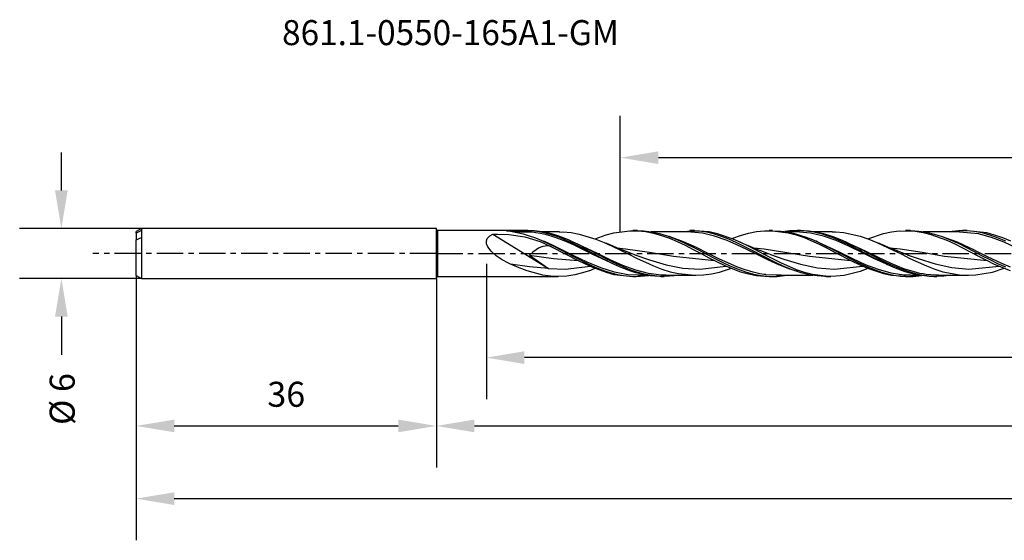
# Model space of a CAD drawing. Extents: x -50 to 203, y -34 to 28.
# Drawn here: x -50 to 68, y -34 to 28 of the extents above; entities that cross this region are included whole.
import ezdxf
from ezdxf.enums import TextEntityAlignment as Align

# ---------------------------------------------------------------- set-up
doc = ezdxf.new("R2010")
doc.units = 0
doc.header["$MEASUREMENT"] = 0
doc.linetypes.add('CENTER', pattern=[5.059896, 3.162435, -0.632487, 0.632487, -0.632487])
doc.layers.get('DEFPOINTS').update_dxf_attribs({"linetype": 'CONTINUOUS'})
for name, color, linetype in [('1', 4, 'CONTINUOUS'), ('2', 7, 'CONTINUOUS'), ('SK1', 4, 'CONTINUOUS'), ('SK2', 7, 'CONTINUOUS'), ('SK4', 2, 'CENTER'), ('SK6', 5, 'CONTINUOUS')]:
    doc.layers.add(name, color=color, linetype=linetype)
doc.styles.add('SANDVIK_STYLE', font='simplex.shx', dxfattribs={"height": 3})
doc.dimstyles.new('SANDVIK_DIM', dxfattribs={"dimscale": 0, "dimtxt": 4.5, "dimasz": 4.57, "dimexe": 5, "dimexo": 0, "dimgap": 2.3, "dimtad": 1, "dimdsep": 46, "dimtxsty": 'SANDVIK_STYLE', "dimcen": 0.09, "dimclrd": 256, "dimclre": 256, "dimclrt": 256, "dimadec": 0, "dimazin": 0, "dimtfac": 1, "dimtofl": 0, "dimtmove": 2, "dimatfit": 3, "dimfxl": 1, "dimtolj": 1, "dimtzin": 0, "dimarcsym": 0})

# ---------------------------------------------------------------- blocks, each defined once
blk = doc.blocks.new('*D3')
at = {"layer": 'DEFPOINTS', "color": 0}
for p in [(-35.35, 3), (-44.97, -3), (-35.35, -3)]:
    blk.add_point(p, dxfattribs=at)
at = {"layer": 'SK2', "lineweight": -2}
for p, q in [((-44.97, 7.57), (-44.97, 12.14)), ((-35.35, 3), (-49.97, 3)), ((-35.35, -3), (-49.97, -3)), ((-44.97, -7.57), (-44.97, -12.14))]:
    blk.add_line(p, q, dxfattribs=at)
at = {"layer": 'SK2'}
for points in [[(-45.73, 7.57), (-44.21, 7.57), (-44.97, 3)], [(-45.73, -7.57), (-44.21, -7.57), (-44.97, -3)]]:
    blk.add_solid(points, dxfattribs=at)
at = {"layer": 'SK2', "insert": (-44.87, -17.45), "char_height": 3, "attachment_point": 5, "rotation": 90, "style": 'SANDVIK_STYLE'}
blk.add_mtext('\\A1;%%c 6 ', dxfattribs=at)
blk = doc.blocks.new('*D5')
at = {"layer": '2', "lineweight": -2}
for p, q in [((188, 0), (188, -17.48)), ((6, -1.24), (6, -17.48)), ((183.43, -12.48), (10.57, -12.48))]:
    blk.add_line(p, q, dxfattribs=at)
at = {"layer": '2'}
for points in [[(10.57, -11.72), (10.57, -13.25), (6, -12.48)], [(183.43, -11.72), (183.43, -13.25), (188, -12.48)]]:
    blk.add_solid(points, dxfattribs=at)
at = {"layer": 'DEFPOINTS', "color": 0}
for p in [(188, 0), (6, -1.24), (6, -12.48)]:
    blk.add_point(p, dxfattribs=at)
at = {"layer": '2', "insert": (97, -8.68), "char_height": 3, "attachment_point": 5, "style": 'SANDVIK_STYLE'}
blk.add_mtext('\\A1;182 ', dxfattribs=at)
blk = doc.blocks.new('*D6')
at = {"layer": '2', "lineweight": -2}
for p, q in [((188, 0), (188, -25.68)), ((0, -3), (0, -25.68)), ((4.57, -20.68), (183.43, -20.68))]:
    blk.add_line(p, q, dxfattribs=at)
at = {"layer": '2'}
for points in [[(4.57, -19.92), (4.57, -21.44), (0, -20.68)], [(183.43, -19.92), (183.43, -21.44), (188, -20.68)]]:
    blk.add_solid(points, dxfattribs=at)
at = {"layer": 'DEFPOINTS', "color": 0}
for p in [(188, 0), (0, -3), (188, -20.68)]:
    blk.add_point(p, dxfattribs=at)
at = {"layer": '2', "insert": (94, -16.88), "char_height": 3, "attachment_point": 5, "style": 'SANDVIK_STYLE'}
blk.add_mtext('\\A1;188 ', dxfattribs=at)
blk = doc.blocks.new('*D7')
at = {"layer": 'DEFPOINTS', "color": 0}
for p in [(-36, -2.62), (0, -3), (0, -20.68)]:
    blk.add_point(p, dxfattribs=at)
at = {"layer": 'SK2', "lineweight": -2}
for p, q in [((-36, -2.62), (-36, -25.68)), ((0, -3), (0, -25.68)), ((-31.43, -20.68), (-4.57, -20.68))]:
    blk.add_line(p, q, dxfattribs=at)
at = {"layer": 'SK2'}
for points in [[(-31.43, -19.92), (-31.43, -21.44), (-36, -20.68)], [(-4.57, -19.92), (-4.57, -21.44), (0, -20.68)]]:
    blk.add_solid(points, dxfattribs=at)
at = {"layer": 'SK2', "insert": (-18, -16.88), "char_height": 3, "attachment_point": 5, "style": 'SANDVIK_STYLE'}
blk.add_mtext('\\A1;36 ', dxfattribs=at)
blk = doc.blocks.new('*D8')
at = {"layer": 'DEFPOINTS', "color": 0}
for p in [(188, 0), (-36, -2.62), (188, -29.4)]:
    blk.add_point(p, dxfattribs=at)
at = {"layer": 'SK2', "lineweight": -2}
for p, q in [((188, 0), (188, -34.4)), ((-36, -2.62), (-36, -34.4)), ((-31.43, -29.4), (183.43, -29.4))]:
    blk.add_line(p, q, dxfattribs=at)
at = {"layer": 'SK2'}
for points in [[(-31.43, -28.64), (-31.43, -30.16), (-36, -29.4)], [(183.43, -28.64), (183.43, -30.16), (188, -29.4)]]:
    blk.add_solid(points, dxfattribs=at)
at = {"layer": 'SK2', "insert": (76, -25.6), "char_height": 3, "attachment_point": 5, "style": 'SANDVIK_STYLE'}
blk.add_mtext('\\A1;224 ', dxfattribs=at)
blk = doc.blocks.new('*D9')
at = {"layer": 'DEFPOINTS', "color": 0}
for p in [(22.06, 11.5), (22.06, 2.62), (187.07, 2.75)]:
    blk.add_point(p, dxfattribs=at)
at = {"layer": 'SK2', "lineweight": -2}
for p, q in [((22.06, 2.62), (22.06, 16.5)), ((187.07, 2.75), (187.07, 16.5)), ((182.5, 11.5), (26.63, 11.5))]:
    blk.add_line(p, q, dxfattribs=at)
at = {"layer": 'SK2'}
for points in [[(26.63, 12.26), (26.63, 10.74), (22.06, 11.5)], [(182.5, 12.26), (182.5, 10.74), (187.07, 11.5)]]:
    blk.add_solid(points, dxfattribs=at)
at = {"layer": 'SK2', "insert": (104.56, 15.3), "char_height": 3, "attachment_point": 5, "style": 'SANDVIK_STYLE'}
blk.add_mtext('\\A1;165 ', dxfattribs=at)

msp = doc.modelspace()

# ---------------------------------------------------------------- linework, layer by layer
at = {"layer": '1'}
for p, q in [((0, -2.899954), (0, 2.900045)), ((0.15, 2.750045), (0.15, 2.601789)), ((10.975165, 2.750045), (0.15, 2.750045)), ((0.15, 2.601789), (0.15, 2.172946)), ((8.414711, 2.717553), (11.394683, 2.717553)), ((8.414711, 2.717553), (8.508946, 2.709477)), ((8.508946, 2.709477), (8.885934, 2.66831)), ((8.885934, 2.66831), (9.640333, 2.544195)), ((11.2047, 2.581705), (9.412367, 2.581705)), ((9.640333, 2.544195), (10.394738, 2.36672)), ((10.394738, 2.36672), (11.149143, 2.139599)), ((11.790862, 2.716299), (10.976044, 2.738987)), ((11.321959, 2.619206), (11.2047, 2.581672)), ((11.505644, 2.554248), (11.2047, 2.581705)), ((11.394683, 2.717553), (11.321959, 2.619206)), ((12.367625, 2.591864), (11.394683, 2.717553)), ((11.940816, 2.499476), (11.505644, 2.554248)), ((12.367625, 2.652138), (11.790862, 2.716299)), ((12.510216, 2.401505), (11.940816, 2.499476)), ((13.522696, 2.426997), (12.367625, 2.652138)), ((12.944383, 2.474302), (12.367625, 2.591864)), ((13.213849, 2.240928), (12.510216, 2.401505)), ((14.751255, 2.612584), (12.570599, 2.612584)), ((14.09946, 2.149413), (12.944383, 2.474302)), ((14.09946, 2.269085), (13.522696, 2.426997)), ((14.753465, 2.581408), (15.176629, 2.603867)), ((15.176629, 2.603867), (16.173885, 2.515642)), ((16.173885, 2.515642), (17.145295, 2.34104)), ((20.374174, 2.249052), (21.30315, 2.494144)), ((21.30315, 2.494144), (23.19366, 2.743011)), ((23.19366, 2.743011), (24.155926, 2.732386)), ((24.109241, 2.750045), (23.565773, 2.750045)), ((24.110931, 2.741903), (24.826639, 2.723978)), ((24.155926, 2.732386), (25.089917, 2.633001)), ((24.826639, 2.723978), (25.786991, 2.60842)), ((25.089917, 2.633001), (26.030569, 2.44755)), ((30.054366, 2.612551), (25.752739, 2.612551)), ((25.786991, 2.60842), (26.754531, 2.402456)), ((26.030569, 2.44755), (26.99146, 2.175877)), ((26.754531, 2.402456), (27.688238, 2.125089)), ((31.473442, 2.691567), (28.773425, 2.612647)), ((31.904096, 2.449176), (30.058575, 2.593314)), ((30.948153, 2.750045), (30.398477, 2.750045)), ((32.734072, 2.589714), (30.949443, 2.704811)), ((32.413743, 2.546391), (31.473442, 2.691567)), ((33.358779, 2.103249), (31.904096, 2.449176)), ((33.347437, 2.32019), (32.413743, 2.546391)), ((33.701667, 2.374011), (32.734072, 2.589714)), ((35.60232, 1.721765), (33.701667, 2.374011)), ((36.497372, 2.177666), (37.437861, 2.444099)), ((37.437861, 2.444099), (38.398661, 2.633991)), ((38.398661, 2.633991), (39.366685, 2.734742)), ((39.366685, 2.734742), (40.300246, 2.74256)), ((40.313073, 2.750045), (39.916192, 2.750045)), ((40.300246, 2.74256), (42.200809, 2.489363)), ((40.314677, 2.724459), (41.328799, 2.69792)), ((41.328799, 2.69792), (42.083204, 2.592648)), ((42.379353, 2.7077), (41.786917, 2.634721)), ((43.104938, 2.612572), (41.940402, 2.612572)), ((42.083204, 2.592648), (42.83761, 2.432998)), ((42.200809, 2.489363), (43.168355, 2.230437)), ((42.956116, 2.744256), (42.379353, 2.7077)), ((42.83761, 2.432998), (43.592009, 2.222313)), ((44.111187, 2.716202), (42.956116, 2.744256)), ((44.892069, 2.459874), (43.105368, 2.596917)), ((43.67498, 2.750045), (43.293438, 2.750045)), ((44.687951, 2.698092), (43.675252, 2.734149)), ((44.687951, 2.651971), (44.111187, 2.716202)), ((45.264708, 2.6227), (44.687951, 2.698092)), ((45.264708, 2.555202), (44.687951, 2.651971)), ((46.423298, 2.098949), (44.892069, 2.459874)), ((46.419779, 2.376294), (45.264708, 2.6227)), ((46.419786, 2.268728), (45.264708, 2.555202)), ((47.45159, 2.612584), (45.31218, 2.612584)), ((46.996543, 2.208633), (46.419779, 2.376294)), ((47.452396, 2.600578), (47.883389, 2.603591)), ((47.883389, 2.603591), (48.857064, 2.517871)), ((48.857064, 2.517871), (50.839326, 2.078293)), ((51.735025, 1.769975), (53.607628, 2.398946)), ((53.607628, 2.398946), (54.575465, 2.60618)), ((54.575465, 2.60618), (55.509129, 2.720992)), ((55.509129, 2.720992), (57.409897, 2.683903)), ((56.809691, 2.750045), (56.266471, 2.750045)), ((56.810975, 2.745207), (56.923856, 2.749382)), ((56.923856, 2.749382), (57.857362, 2.694492)), ((57.409897, 2.683903), (58.377619, 2.5268)), ((57.857362, 2.694492), (58.797446, 2.551847)), ((58.377619, 2.5268), (59.311259, 2.292588)), ((62.753829, 2.612551), (58.397409, 2.612551)), ((58.797446, 2.551847), (59.722946, 2.330273)), ((62.635256, 2.739172), (61.490656, 2.613253)), ((63.586906, 2.737934), (62.635256, 2.739172)), ((65.035594, 2.365433), (62.754895, 2.584343)), ((63.648348, 2.750045), (63.098225, 2.750045)), ((64.518814, 2.648235), (63.586906, 2.737934)), ((66.021266, 2.469127), (63.651146, 2.738182)), ((65.444302, 2.475335), (64.518814, 2.648235)), ((66.566811, 1.942158), (65.035594, 2.365433)), ((66.384603, 2.219751), (65.444302, 2.475335)), ((66.95493, 2.213393), (66.021266, 2.469127)), ((0.15, 2.172946), (0.15, 1.509765)), ((0.15, 1.509765), (0.15, 0.683771)), ((6.000657, 1.516124), (6.104411, 1.792933)), ((6.016232, 1.154315), (6.000657, 1.516124)), ((6.104411, 1.792933), (6.399106, 2.106837)), ((6.399106, 2.106837), (6.759483, 2.314782)), ((6.759483, 2.314782), (7.3254, 2.325674)), ((6.759483, 2.314782), (10.108085, 0.290527)), ((7.3254, 2.325674), (8.705979, 2.274941)), ((8.705979, 2.274941), (10.595725, 2.006695)), ((10.595725, 2.006695), (12.44881, 1.443926)), ((11.149143, 2.139599), (11.903549, 1.867605)), ((11.903549, 1.867605), (12.657954, 1.556432)), ((12.44881, 1.443926), (13.663688, 0.897188)), ((12.657954, 1.556432), (13.412353, 1.212615)), ((12.96639, 1.426489), (12.682099, 1.543263)), ((13.93413, 1.000279), (12.96639, 1.426489)), ((13.757505, 2.08867), (13.213849, 2.240928)), ((13.412353, 1.212615), (14.166758, 0.843364)), ((14.360824, 1.89313), (13.757505, 2.08867)), ((14.676217, 2.083331), (14.09946, 2.269085)), ((14.676217, 1.946506), (14.09946, 2.149413)), ((15.023798, 1.649059), (14.360824, 1.89313)), ((15.831289, 1.637083), (14.676217, 2.083331)), ((15.252981, 1.719718), (14.676217, 1.946506)), ((15.746428, 1.352735), (15.023798, 1.649059)), ((16.408052, 1.205154), (15.252981, 1.719718)), ((16.52872, 1.002789), (15.746428, 1.352735)), ((16.408052, 1.38266), (15.831289, 1.637083)), ((16.260907, 1.456995), (16.130786, 1.505118)), ((16.345017, 1.419013), (16.260907, 1.456995)), ((19.323396, 0.008246), (16.345017, 1.419013)), ((16.984815, 1.111277), (16.408052, 1.38266)), ((16.984815, 0.924381), (16.408052, 1.205154)), ((17.145295, 2.34104), (19.122736, 1.743569)), ((19.055989, 1.765382), (20.374174, 2.249052)), ((19.122736, 1.743569), (20.129573, 1.337129)), ((20.129573, 1.337129), (21.103157, 0.896731)), ((20.744906, 1.069525), (20.380793, 1.2312)), ((26.99146, 2.175877), (27.959442, 1.827318)), ((27.688238, 2.125089), (28.628539, 1.776843)), ((29.64435, 1.417429), (27.928812, 2.036138)), ((27.959442, 1.827318), (28.893245, 1.431021)), ((28.628539, 1.776843), (29.554034, 1.377536)), ((28.893245, 1.431021), (29.833649, 0.985455)), ((29.554034, 1.377536), (31.437597, 0.445568)), ((29.587153, 1.362672), (29.660743, 1.328445)), ((31.186056, 0.715056), (29.64435, 1.417429)), ((34.314983, 2.007334), (33.347437, 2.32019)), ((34.871181, 1.57102), (33.358779, 2.103249)), ((35.275347, 1.62836), (34.314983, 2.007334)), ((36.043366, 1.065161), (34.871181, 1.57102)), ((36.215449, 1.203725), (35.275347, 1.62836)), ((35.429105, 1.786054), (35.56349, 1.842873)), ((35.56349, 1.842873), (36.497372, 2.177666)), ((36.535953, 1.31161), (35.60232, 1.721765)), ((37.148961, 0.743279), (36.215449, 1.203725)), ((36.8464, 1.176607), (36.241543, 1.446194)), ((37.503803, 0.842152), (36.535953, 1.31161)), ((43.168355, 2.230437), (44.102134, 1.907506)), ((43.592009, 2.222313), (44.346414, 1.965016)), ((44.102134, 1.907506), (46.00315, 1.07393)), ((44.346414, 1.965016), (45.100819, 1.666502)), ((45.100819, 1.666502), (45.855225, 1.333035)), ((45.543985, 1.48027), (45.410066, 1.529889)), ((45.769765, 1.379459), (45.543985, 1.48027)), ((48.416987, 0.131444), (45.769765, 1.379459)), ((45.855225, 1.333035), (46.60963, 0.971605)), ((46.996543, 2.082923), (46.419786, 2.268728)), ((47.954527, 1.55764), (46.423298, 2.098949)), ((47.573306, 2.013874), (46.996543, 2.208633)), ((47.573306, 1.871562), (46.996543, 2.082923)), ((48.728378, 1.55225), (47.573306, 2.013874)), ((48.150064, 1.637238), (47.573306, 1.871562)), ((49.485756, 0.882463), (47.954527, 1.55764)), ((49.305141, 1.110701), (48.150064, 1.637238)), ((49.305141, 1.291671), (48.728378, 1.55225)), ((51.479439, 0.280731), (49.120372, 1.37512)), ((49.881899, 1.01524), (49.305141, 1.291671)), ((50.839326, 2.078293), (51.84853, 1.734276)), ((51.84853, 1.734276), (52.822071, 1.340632)), ((52.822071, 1.340632), (54.80406, 0.411086)), ((53.39227, 1.092419), (53.07612, 1.232956)), ((59.311259, 2.292588), (61.212015, 1.598992)), ((59.722946, 2.330273), (60.654866, 2.03292)), ((60.654866, 2.03292), (61.606504, 1.66226)), ((62.498176, 1.351963), (60.69676, 2.016838)), ((61.212015, 1.598992), (62.179688, 1.157807)), ((61.606504, 1.66226), (62.565142, 1.232878)), ((62.200314, 1.398659), (62.259589, 1.371226)), ((62.259589, 1.371226), (62.310022, 1.349904)), ((62.310022, 1.349904), (62.360443, 1.328581)), ((64.029418, 0.645583), (62.498176, 1.351963)), ((62.565142, 1.232878), (63.498648, 0.774542)), ((67.318292, 1.894438), (66.384603, 2.219751)), ((68.09804, 1.351969), (66.566811, 1.942158)), ((67.922736, 1.8734), (66.95493, 2.213393)), ((68.285832, 1.49333), (67.318292, 1.894438)), ((68.883373, 1.472032), (67.922736, 1.8734)), ((69.62927, 0.645592), (68.09804, 1.351969)), ((0.15, 0.683771), (0.15, -0.144055)), ((6.161766, 0.794672), (6.016232, 1.154315)), ((6.566586, 0.265761), (6.161766, 0.794672)), ((7.175234, -0.264125), (6.566586, 0.265761)), ((10.108085, 0.290527), (13.458087, -1.774545)), ((11.560437, 0.153644), (11.15727, -0.178847)), ((11.963732, 0.448908), (11.560437, 0.153644)), ((12.258784, 0.630222), (11.963732, 0.448908)), ((12.524429, 0.761216), (12.258784, 0.630222)), ((12.76272, 0.847536), (12.524429, 0.761216)), ((13.038642, 0.905097), (12.76272, 0.847536)), ((13.310991, 0.915065), (13.038642, 0.905097)), ((13.589014, 0.879093), (13.310991, 0.915065)), ((13.817246, 0.819201), (13.589014, 0.879093)), ((13.663688, 0.897188), (13.817234, 0.819219)), ((13.817234, 0.819219), (15.441626, -0.020075)), ((14.73551, 0.618283), (13.93413, 1.000279)), ((14.166758, 0.843364), (14.921164, 0.456426)), ((16.412346, -0.217285), (14.73551, 0.618283)), ((14.921164, 0.456426), (15.675569, 0.059911)), ((15.675569, 0.059911), (16.429974, -0.337857)), ((17.329671, 0.621136), (16.52872, 1.002789)), ((18.139887, 0.530298), (16.984815, 1.111277)), ((17.561573, 0.632266), (16.984815, 0.924381)), ((18.860924, -0.141454), (17.329671, 0.621136)), ((18.716644, 0.027628), (17.561573, 0.632266)), ((18.716644, 0.228612), (18.139887, 0.530298)), ((19.293408, -0.075875), (18.716644, 0.228612)), ((19.293408, -0.276664), (18.716644, 0.027628)), ((20.854637, -0.749724), (19.323396, 0.008246)), ((21.110357, 0.911134), (20.744906, 1.069525)), ((21.103157, 0.896731), (23.08497, -0.079192)), ((21.654867, 0.682403), (21.110357, 0.911134)), ((22.201951, 0.460202), (21.654867, 0.682403)), ((21.659591, 0.673576), (22.681209, 0.582136)), ((22.685618, 0.26921), (22.201951, 0.460202)), ((22.681209, 0.582136), (25.562829, 0.150157)), ((23.170957, 0.082898), (22.685618, 0.26921)), ((23.592212, -0.074196), (23.170957, 0.082898)), ((25.562829, 0.150157), (28.444569, -0.326796)), ((29.833649, 0.985455), (30.794389, 0.497294)), ((30.794389, 0.497294), (31.762402, -0.01144)), ((32.596738, 0.016158), (31.186056, 0.715056)), ((31.437597, 0.445568), (32.396235, -0.059002)), ((33.876402, -0.62023), (32.596738, 0.016158)), ((37.248016, 0.4895), (36.043366, 1.065161)), ((37.454102, 0.914014), (36.8464, 1.176607)), ((38.107593, 0.245771), (37.148961, 0.743279)), ((38.485132, -0.128549), (37.248016, 0.4895)), ((37.999539, 0.685246), (37.454102, 0.914014)), ((39.404758, -0.148564), (37.503803, 0.842152)), ((38.547241, 0.462249), (37.999539, 0.685246)), ((38.03961, 0.672201), (39.312807, 0.545831)), ((39.052721, -0.252951), (38.107593, 0.245771)), ((39.032028, 0.270639), (38.547241, 0.462249)), ((39.518566, 0.0839), (39.032028, 0.270639)), ((39.312807, 0.545831), (42.029901, 0.130631)), ((39.941366, -0.073797), (39.518566, 0.0839)), ((42.029901, 0.130631), (44.747019, -0.319365)), ((46.00315, 1.07393), (46.971012, 0.587275)), ((46.60963, 0.971605), (47.364035, 0.589797)), ((46.971012, 0.587275), (47.904609, 0.098549)), ((47.364035, 0.589797), (48.11844, 0.195621)), ((47.556774, 0.490196), (47.614868, 0.459702)), ((47.904609, 0.098549), (49.805262, -0.88929)), ((48.11844, 0.195621), (48.872846, -0.202659)), ((49.948216, -0.630864), (48.416987, 0.131444)), ((49.881899, 0.825659), (49.305141, 1.110701)), ((51.016979, 0.131452), (49.485756, 0.882463)), ((51.03697, 0.427755), (49.881899, 1.01524)), ((50.458662, 0.530486), (49.881899, 0.825659)), ((51.613733, -0.076502), (50.458662, 0.530486)), ((50.553508, 0.678006), (50.975533, 0.459793)), ((52.548209, -0.630853), (51.016979, 0.131452)), ((51.613733, 0.124694), (51.03697, 0.427755)), ((53.010686, -0.484562), (51.479439, 0.280731)), ((52.190497, -0.179896), (51.613733, 0.124694)), ((53.709445, 0.954379), (53.39227, 1.092419)), ((54.238397, 0.730786), (53.709445, 0.954379)), ((54.769833, 0.513524), (54.238397, 0.730786)), ((54.389151, 0.672277), (55.615033, 0.552048)), ((55.740716, 0.133014), (54.769833, 0.513524)), ((54.80406, 0.411086), (55.813132, -0.093667)), ((55.615033, 0.552048), (58.283499, 0.146682)), ((56.718478, -0.228817), (55.740716, 0.133014)), ((58.283499, 0.146682), (60.952171, -0.296485)), ((62.179688, 1.157807), (63.113401, 0.694078)), ((63.113401, 0.694078), (65.014302, -0.302156)), ((63.498648, 0.774542), (64.438744, 0.287892)), ((64.384871, 0.471317), (64.029418, 0.645583)), ((64.973958, 0.178062), (64.384871, 0.471317)), ((64.438744, 0.287892), (65.399089, -0.218804)), ((65.539948, -0.105891), (64.973958, 0.178062)), ((0.15, -0.144055), (0.15, -0.958695)), ((0.15, -0.958695), (0.15, -1.68559)), ((7.89976, -0.743239), (7.175234, -0.264125)), ((8.660687, -1.147661), (7.89976, -0.743239)), ((8.913536, -1.266319), (8.660687, -1.147661)), ((11.157264, -0.178849), (14.03631, -0.600389)), ((11.15727, -0.178847), (13.458087, -1.774545)), ((14.03631, -0.600389), (16.992409, -0.84739)), ((15.441626, -0.020075), (17.095716, -0.883331)), ((18.074823, -1.023858), (16.412346, -0.217285)), ((16.429974, -0.337857), (17.184379, -0.728537)), ((17.095716, -0.883331), (18.716735, -1.640813)), ((17.184379, -0.728537), (17.938785, -1.103935)), ((17.938785, -1.103935), (18.69319, -1.456177)), ((19.722942, -1.721422), (18.074823, -1.023858)), ((20.392178, -0.891879), (18.860924, -0.141454)), ((20.448479, -0.679127), (19.293408, -0.075875)), ((19.870171, -0.57756), (19.293408, -0.276664)), ((20.06635, -0.678238), (19.642829, -0.459596)), ((21.025242, -1.155235), (19.870171, -0.57756)), ((20.491106, -0.889641), (20.06635, -0.678238)), ((21.72067, -1.476432), (20.392178, -0.891879)), ((21.025242, -0.969677), (20.448479, -0.679127)), ((20.550622, -0.918616), (20.491106, -0.889641)), ((22.385879, -1.443253), (20.854637, -0.749724)), ((21.602, -1.24833), (21.025242, -0.969677)), ((21.602006, -1.424147), (21.025242, -1.155235)), ((23.08497, -0.079192), (24.093793, -0.580902)), ((24.014788, -0.227556), (23.592212, -0.074196)), ((23.808702, -0.150777), (25.548773, -0.758663)), ((24.093793, -0.580902), (25.067607, -1.044765)), ((25.067607, -1.044765), (26.048355, -1.474939)), ((25.548773, -0.758663), (27.564275, -1.350507)), ((28.444569, -0.326796), (33.350653, -0.833236)), ((31.762402, -0.01144), (32.695848, -0.501672)), ((32.396235, -0.059002), (33.32973, -0.54856)), ((32.695848, -0.501672), (34.596137, -1.433781)), ((33.32973, -0.54856), (34.269819, -1.023754)), ((35.025042, -1.16076), (33.876402, -0.62023)), ((34.269819, -1.023754), (35.195313, -1.4591)), ((36.042664, -1.593364), (35.025042, -1.16076)), ((39.754725, -0.754984), (38.485132, -0.128549)), ((40.916639, -1.196789), (39.052721, -0.252951)), ((40.338441, -0.636331), (39.404758, -0.148564)), ((41.056783, -1.350689), (39.754725, -0.754984)), ((40.36548, -0.227759), (39.941366, -0.073797)), ((40.078724, -0.121595), (41.673346, -0.683684)), ((41.306162, -1.120099), (40.338441, -0.636331)), ((43.207124, -1.943214), (41.306162, -1.120099)), ((41.673346, -0.683684), (43.688945, -1.292886)), ((44.747019, -0.319365), (49.700199, -0.834462)), ((48.872846, -0.202659), (49.627245, -0.596688)), ((49.627245, -0.596688), (50.38165, -0.978199)), ((49.805262, -0.88929), (50.772857, -1.355008)), ((51.479451, -1.338948), (49.948216, -0.630864)), ((50.38165, -0.978199), (51.136055, -1.33919)), ((52.190497, -0.380054), (51.613733, -0.076502)), ((53.345568, -0.779531), (52.190497, -0.179896)), ((52.767254, -0.678941), (52.190497, -0.380054)), ((53.348014, -0.966328), (52.342995, -0.459683)), ((53.978699, -1.29235), (52.548209, -0.630853)), ((53.922331, -1.248889), (52.767254, -0.678941)), ((54.54194, -1.208204), (53.010686, -0.484562)), ((53.922331, -1.066411), (53.345568, -0.779531)), ((54.499089, -1.340204), (53.922331, -1.066411)), ((55.813132, -0.093667), (56.786764, -0.577572)), ((56.483415, -0.140818), (57.79787, -0.607313)), ((56.786764, -0.577572), (58.768874, -1.483267)), ((57.79787, -0.607313), (59.81336, -1.232721)), ((60.952171, -0.296485), (66.066103, -0.843195)), ((65.014302, -0.302156), (65.982072, -0.802315)), ((65.399089, -0.218804), (66.366618, -0.721725)), ((66.082866, -0.377129), (65.539948, -0.105891)), ((65.982072, -0.802315), (66.915712, -1.258803)), ((66.602686, -0.633029), (66.082866, -0.377129)), ((66.366618, -0.721725), (67.300318, -1.183661)), ((67.801244, -1.194889), (66.602686, -0.633029)), ((0.15, -1.68559), (0.15, -2.258216)), ((0.15, -2.258216), (0.15, -2.624168)), ((11.156217, -1.584047), (8.913645, -1.266338)), ((9.921838, -1.708541), (8.91376, -1.266429)), ((10.889027, -2.078254), (9.921838, -1.708541)), ((12.788245, -2.585315), (10.889027, -2.078254)), ((13.458087, -1.774545), (11.156217, -1.584047)), ((13.458087, -1.774545), (15.471596, -1.872821)), ((15.471596, -1.872821), (18.449982, -1.495261)), ((17.525147, -2.326213), (16.591332, -2.550753)), ((18.492596, -2.014912), (17.525147, -2.326213)), ((19.091906, -1.762409), (18.492596, -2.014912)), ((18.69319, -1.456177), (19.447595, -1.777875)), ((18.716735, -1.640813), (20.374174, -2.248961)), ((19.447595, -1.777875), (20.202, -2.062278)), ((21.356702, -2.244104), (19.722942, -1.721422)), ((20.202, -2.062278), (20.9564, -2.303424)), ((20.374174, -2.248961), (21.30315, -2.494052)), ((20.9564, -2.303424), (21.710805, -2.496254)), ((22.976098, -2.545839), (21.356702, -2.244104)), ((22.757077, -1.757088), (21.602, -1.24833)), ((22.178763, -1.675585), (21.602006, -1.424147)), ((21.923431, -1.565648), (21.72067, -1.476432)), ((21.94006, -1.571502), (21.923431, -1.565648)), ((23.333834, -2.114476), (22.178763, -1.675585)), ((23.91712, -2.012736), (22.385879, -1.443253)), ((23.333834, -1.980263), (22.757077, -1.757088)), ((23.910598, -2.179145), (23.333834, -1.980263)), ((23.910598, -2.295955), (23.333834, -2.114476)), ((25.065669, -2.494927), (23.910598, -2.179145)), ((24.487361, -2.449265), (23.910598, -2.295955)), ((25.448361, -2.409228), (23.91712, -2.012736)), ((26.048355, -1.474939), (27.050298, -1.860263)), ((27.050298, -1.860263), (28.059799, -2.17888)), ((27.564275, -1.350507), (29.579831, -1.742207)), ((28.059799, -2.17888), (29.033262, -2.408856)), ((29.579831, -1.742207), (31.59546, -1.875868)), ((31.59546, -1.875868), (34.776619, -1.500097)), ((32.997567, -2.440955), (33.978134, -2.22336)), ((33.978134, -2.22336), (35.387053, -1.767639)), ((34.596137, -1.433781), (35.56349, -1.842781)), ((35.195313, -1.4591), (36.127233, -1.850934)), ((35.56349, -1.842781), (36.497372, -2.177576)), ((36.929268, -1.92129), (36.042664, -1.593364)), ((36.127233, -1.850934), (37.078877, -2.1899)), ((36.497372, -2.177576), (37.437861, -2.444008)), ((38.013504, -2.245881), (36.929268, -1.92129)), ((37.078877, -2.1899), (38.037515, -2.457507)), ((38.802948, -2.421755), (38.013504, -2.245881)), ((41.856934, -1.622208), (40.916639, -1.196789)), ((42.391307, -1.873684), (41.056783, -1.350689)), ((41.241898, -1.347493), (41.197224, -1.328464)), ((41.286572, -1.366523), (41.241898, -1.347493)), ((41.375217, -1.407456), (41.286572, -1.366523)), ((42.790628, -1.992417), (41.856934, -1.622208)), ((42.934206, -2.053067), (42.391307, -1.873684)), ((43.758169, -2.308432), (42.790628, -1.992417)), ((43.344053, -2.171551), (42.934206, -2.053067)), ((44.140922, -2.259187), (43.207124, -1.943214)), ((43.688945, -1.292886), (45.704574, -1.710455)), ((44.718527, -2.543451), (43.758169, -2.308432)), ((45.10868, -2.510097), (44.140922, -2.259187)), ((45.704574, -1.710455), (47.720166, -1.874791)), ((47.720166, -1.874791), (51.138235, -1.500885)), ((50.811887, -2.146673), (48.910949, -2.61898)), ((50.772857, -1.355008), (51.706599, -1.760335)), ((51.745611, -1.805491), (50.811887, -2.146673)), ((51.136055, -1.33919), (51.89046, -1.672091)), ((53.010699, -1.93195), (51.479451, -1.338948)), ((51.706599, -1.760335), (53.607628, -2.398856)), ((51.785937, -1.788213), (51.745611, -1.805491)), ((51.89046, -1.672091), (52.644866, -1.96992)), ((52.644866, -1.96992), (53.399271, -2.226425)), ((54.54194, -2.358909), (53.010699, -1.93195)), ((53.399271, -2.226425), (54.153676, -2.43623)), ((54.499089, -1.512192), (53.922331, -1.248889)), ((54.079432, -1.338936), (53.978699, -1.29235)), ((54.346167, -1.442233), (54.079432, -1.338936)), ((55.654166, -1.835918), (54.499089, -1.340204)), ((55.075846, -1.756941), (54.499089, -1.512192)), ((56.073193, -1.828003), (54.54194, -1.208204)), ((56.073193, -2.583125), (54.54194, -2.358909)), ((56.230923, -2.179526), (55.075846, -1.756941)), ((56.230923, -2.051086), (55.654166, -1.835918)), ((57.604435, -2.29069), (56.073193, -1.828003)), ((56.807681, -2.241088), (56.230923, -2.051086)), ((56.807681, -2.351613), (56.230923, -2.179526)), ((57.962758, -2.536926), (56.807681, -2.241088)), ((57.38445, -2.494847), (56.807681, -2.351613)), ((57.987248, -2.376801), (57.604435, -2.29069)), ((58.768874, -1.483267), (59.777982, -1.869872)), ((59.777982, -1.869872), (60.751553, -2.176584)), ((59.81336, -1.232721), (61.829007, -1.675596)), ((60.751553, -2.176584), (62.733664, -2.557669)), ((61.829007, -1.675596), (63.844666, -1.870121)), ((63.844666, -1.870121), (67.483664, -1.508007)), ((64.716464, -2.572183), (66.69861, -2.218023)), ((66.69861, -2.218023), (68.091924, -1.766476)), ((66.915712, -1.258803), (68.816516, -2.048971)), ((67.300318, -1.183661), (68.240607, -1.610431)), ((68.855492, -1.637861), (67.801244, -1.194889)), ((0.15, -2.624168), (0.15, -2.749954)), ((0.15, -2.749954), (14.598539, -2.749954)), ((13.721697, -2.711075), (12.788245, -2.585315)), ((14.689879, -2.74953), (13.721697, -2.711075)), ((15.650825, -2.693946), (14.689879, -2.74953)), ((16.591332, -2.550753), (15.650825, -2.693946)), ((21.30315, -2.494052), (23.564228, -2.738828)), ((21.710805, -2.496254), (22.46521, -2.636722)), ((22.46521, -2.636722), (23.219615, -2.721882)), ((24.15489, -2.588305), (22.976098, -2.545839)), ((23.219615, -2.721882), (23.974021, -2.749949)), ((23.565773, -2.749954), (23.963895, -2.749954)), ((23.974021, -2.749949), (25.482165, -2.633733)), ((24.581142, -2.603661), (24.15489, -2.588305)), ((24.155096, -2.612457), (25.363495, -2.612457)), ((25.642432, -2.664421), (24.487361, -2.449265)), ((25.033404, -2.551026), (24.581142, -2.603661)), ((25.642432, -2.607533), (25.065669, -2.494927)), ((26.979596, -2.598652), (25.448361, -2.409228)), ((26.21919, -2.688143), (25.642432, -2.607533)), ((26.21919, -2.72334), (25.642432, -2.664421)), ((26.795953, -2.735774), (26.21919, -2.688143)), ((26.795953, -2.748844), (26.21919, -2.72334)), ((27.951025, -2.730065), (26.795953, -2.735774)), ((26.945242, -2.742352), (26.795953, -2.748844)), ((26.943455, -2.749954), (27.324609, -2.749954)), ((27.515895, -2.58677), (26.979596, -2.598652)), ((27.513872, -2.612444), (31.101317, -2.612444)), ((28.527788, -2.676804), (27.951025, -2.730065)), ((28.959617, -2.612336), (28.527788, -2.676804)), ((29.033262, -2.408856), (31.014991, -2.612084)), ((31.014991, -2.612084), (32.023886, -2.571519)), ((32.023886, -2.571519), (32.997567, -2.440955)), ((37.437861, -2.444008), (38.398661, -2.633901)), ((38.037515, -2.457507), (38.971009, -2.638246)), ((38.398661, -2.633901), (39.9128, -2.739223)), ((39.297594, -2.503816), (38.802948, -2.421755)), ((38.971009, -2.638246), (39.911105, -2.734702)), ((39.475121, -2.527788), (39.297594, -2.503816)), ((39.496268, -2.530449), (39.475121, -2.527788)), ((39.496644, -2.530495), (39.496268, -2.530449)), ((39.499635, -2.530869), (39.496644, -2.530495)), ((39.505618, -2.531611), (39.499635, -2.530869)), ((39.529545, -2.534549), (39.505618, -2.531611)), ((40.807985, -2.596958), (39.529545, -2.534549)), ((39.911105, -2.734702), (40.871451, -2.741342)), ((39.916192, -2.749954), (40.459575, -2.749954)), ((41.136914, -2.613844), (40.803668, -2.612445)), ((40.804927, -2.61248), (45.161584, -2.61248)), ((41.060774, -2.609298), (40.807985, -2.596958)), ((40.871451, -2.741342), (42.06772, -2.611981)), ((41.356353, -2.580437), (41.060774, -2.609298)), ((45.658628, -2.689902), (44.718527, -2.543451)), ((47.009466, -2.745722), (45.10868, -2.510097)), ((46.592135, -2.748717), (45.658628, -2.689902)), ((46.751203, -2.743509), (46.592135, -2.748717)), ((46.747993, -2.749954), (47.298051, -2.749954)), ((47.943148, -2.728867), (47.009466, -2.745722)), ((48.910949, -2.61898), (47.943148, -2.728867)), ((53.607628, -2.398856), (54.575465, -2.606088)), ((54.153676, -2.43623), (54.908075, -2.594932)), ((54.575465, -2.606088), (56.264509, -2.706162)), ((54.908075, -2.594932), (55.662487, -2.699204)), ((55.662487, -2.699204), (56.416886, -2.746858)), ((56.854759, -2.584251), (56.073193, -2.583125)), ((56.266471, -2.749954), (56.66377, -2.749954)), ((56.416886, -2.746858), (57.171297, -2.736894)), ((56.853863, -2.612457), (58.086782, -2.612457)), ((57.171297, -2.736894), (58.180901, -2.627788)), ((58.539516, -2.688276), (57.38445, -2.494847)), ((58.539516, -2.638735), (57.962758, -2.536926)), ((58.370061, -2.45006), (57.987248, -2.376801)), ((58.752875, -2.510067), (58.370061, -2.45006)), ((59.116273, -2.708167), (58.539516, -2.638735)), ((59.116285, -2.735837), (58.539516, -2.688276)), ((59.306789, -2.572793), (58.752875, -2.510067)), ((60.27135, -2.746867), (59.116273, -2.708167)), ((59.645177, -2.74867), (59.116285, -2.735837)), ((59.965155, -2.609442), (59.306789, -2.572793)), ((59.643893, -2.749954), (60.025169, -2.749954)), ((60.214486, -2.607692), (59.965155, -2.609442)), ((60.215588, -2.612444), (63.801319, -2.612444)), ((60.848108, -2.715608), (60.27135, -2.746867)), ((61.424877, -2.65103), (60.848108, -2.715608)), ((61.622782, -2.61232), (61.424877, -2.65103)), ((62.733664, -2.557669), (63.742807, -2.612279)), ((63.742807, -2.612279), (64.716464, -2.572183))]:
    msp.add_line(p, q, dxfattribs=at)
for centre, start, end in [((0.15, 2.900045), 180, 270), ((0.15, -2.899954), 90, 180)]:
    msp.add_arc(centre, 0.15, start, end, dxfattribs=at)
at = {"layer": 'SK1'}
for p, q in [((-35.350482, 3.000045), (-36.000001, 2.625047)), ((-35.350482, 2.769294), (-36.000001, 2.456452)), ((-36.000001, 2.582562), (-36.000001, 2.625047)), ((-36.000001, 2.456452), (-36.000001, 2.582562)), ((-36.000001, 2.456452), (-36.000001, 1.631312)), ((-35.350482, 3.000045), (-35.350482, 2.941794)), ((0, 3.000045), (-35.350482, 3.000045)), ((-35.350482, 2.941794), (-35.350482, 2.769294)), ((-35.350482, 2.769294), (-35.350482, 2.42363)), ((-35.350482, 2.42363), (-35.350482, 1.944171)), ((0, -2.999955), (0, 3.000045)), ((0, 2.89778), (0, 3.000045)), ((0, 2.59805), (0, 2.89778)), ((0, 2.12128), (0, 2.59805)), ((-36.000001, 1.631333), (-35.350482, 1.944171)), ((-36.000001, 0.999047), (-36.000001, 1.631333)), ((-35.350482, 1.944171), (-35.350482, 1.224796)), ((-35.350482, 1.224796), (-35.350482, 0.406974)), ((0, 1.499964), (0, 2.12128)), ((0, 0.776434), (0, 1.499964)), ((-36.000001, 0.288855), (-36.000001, 0.999047)), ((-36.000001, -0.443858), (-36.000001, 0.288855)), ((-35.350482, 0.406974), (-35.350482, -0.44356)), ((0, 0), (0, 0.776434)), ((0, -0.776432), (0, 0)), ((-36.000001, -1.141955), (-36.000001, -0.443858)), ((-36.000001, -1.750994), (-36.000001, -1.141955)), ((-35.350482, -0.44356), (-35.350482, -1.258436)), ((0, -1.499953), (0, -0.776432)), ((-36.000001, -2.223485), (-36.000001, -1.750994)), ((-36.000001, -2.52258), (-36.000001, -2.223485)), ((-35.350482, -1.258436), (-35.350482, -1.972152)), ((-35.350482, -1.972152), (-35.350482, -2.52734)), ((0, -2.121255), (0, -1.499953)), ((0, -2.598005), (0, -2.121255)), ((-36.000001, -2.624954), (-36.000001, -2.52258)), ((-36.000001, -2.624954), (-35.350482, -2.999955)), ((-35.350482, -2.52734), (-35.350482, -2.879373)), ((-35.350482, -2.879373), (-35.350482, -2.999955)), ((-35.350482, -2.999955), (0, -2.999955)), ((0, -2.897711), (0, -2.598005)), ((0, -2.999955), (0, -2.897711))]:
    msp.add_line(p, q, dxfattribs=at)
at = {"layer": 'SK4'}
for p, q in [((0, 0), (-41.194195, 0)), ((0, 0.000045), (192.294501, 0.000045))]:
    msp.add_line(p, q, dxfattribs=at)

# ---------------------------------------------------------------- texts
at = {"layer": 'SK6', "style": 'SANDVIK_STYLE', "width": 0.762214}
msp.add_text('861.1-0550-165A1-GM', height=3, dxfattribs=at).set_placement((-18.5, 25), (21.897368, 25), align=Align.FIT)

# ---------------------------------------------------------------- dimensions: what is measured, and where the dimension line sits
at = {"layer": '2'}
for base, p1, p2, picture, middle in [((187.999962, -20.677069), (0, -2.999955), (187.999962, 0.000045), '*D6', (93.999981, -16.877069)), ((5.999918, -12.484528), (187.999962, 0.000045), (5.999918, -1.237056), '*D5', (96.99994, -8.684528))]:
    dim = msp.add_linear_dim(base=base, p1=p1, p2=p2, dimstyle='SANDVIK_DIM', override={"dimscale": 1, "dimpost": ' '}, dxfattribs=at)
    dim.commit()
    dim.dimension.update_dxf_attribs({"geometry": picture, "text_midpoint": middle})
at = {"layer": 'SK2'}
for base, p1, p2, picture, middle in [((22.06362, 11.497537), (187.065862, 2.750045), (22.06362, 2.618577), '*D9', (104.564741, 15.297537)), ((187.999962, -29.39954), (-36.000001, -2.624954), (187.999962, 0.000045), '*D8', (75.99998, -25.59954)), ((0, -20.677069), (-36.000001, -2.624954), (0, -2.999955), '*D7', (-18, -16.877069))]:
    dim = msp.add_linear_dim(base=base, p1=p1, p2=p2, dimstyle='SANDVIK_DIM', override={"dimscale": 1, "dimpost": ' '}, dxfattribs=at)
    dim.commit()
    dim.dimension.update_dxf_attribs({"geometry": picture, "text_midpoint": middle})
dim = msp.add_linear_dim(base=(-44.966804, -2.999955), p1=(-35.350482, 3.000045), p2=(-35.350482, -2.999955), angle=90, text='%%c <>', dimstyle='SANDVIK_DIM', override={"dimscale": 1, "dimpost": ' '}, dxfattribs=at)
dim.commit()
dim.dimension.update_dxf_attribs({"geometry": '*D3', "text_midpoint": (-44.874422, -17.453752), "dimtype": 160})

doc.saveas('drawing.dxf')
